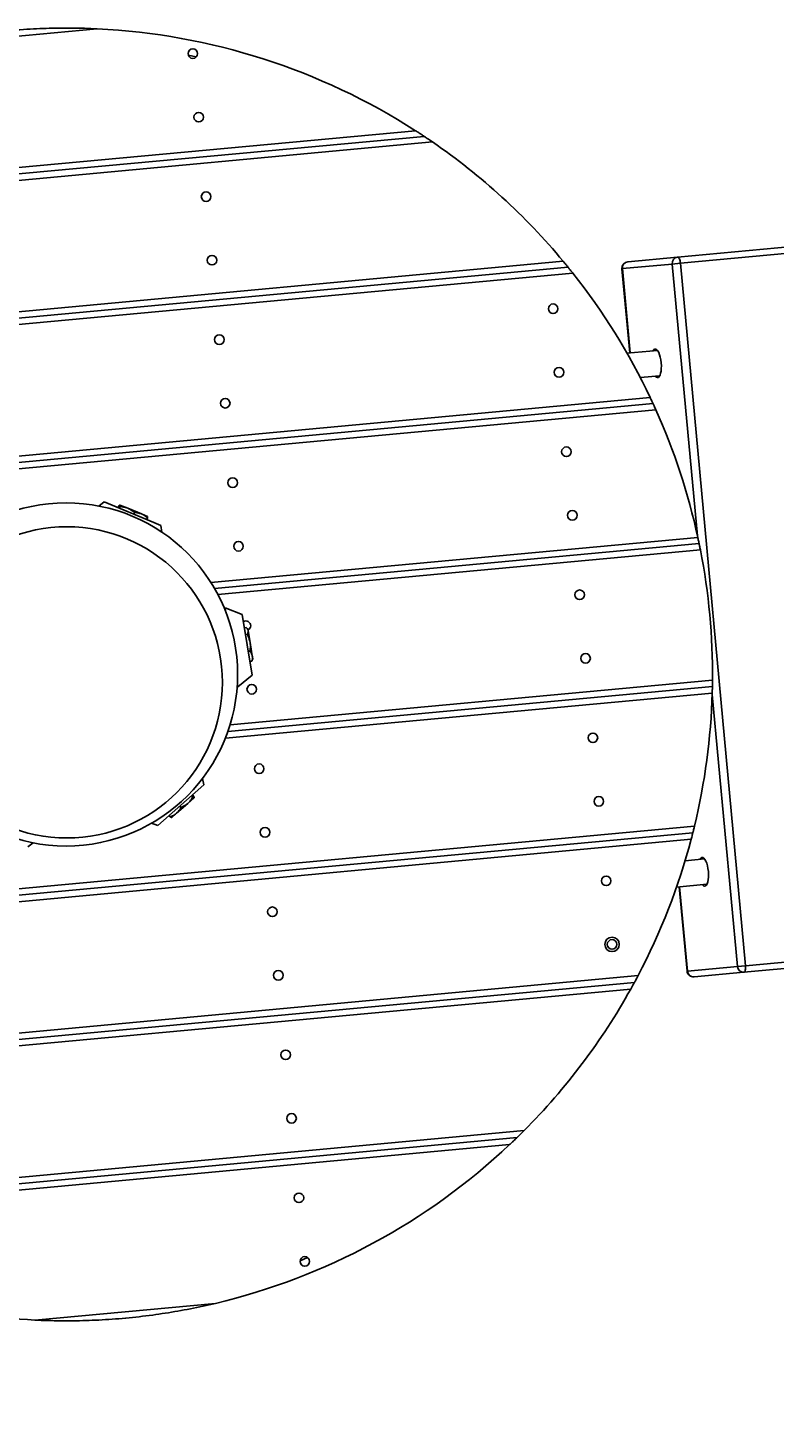
# Model space of a CAD drawing. Units: millimetres. Extents: x 386 to 17308, y 524 to 11304.
# Drawn here: x 7630 to 8098, y 5517 to 6394 of the extents above; entities that cross this region are included whole.
import ezdxf

# ---------------------------------------------------------------- set-up
doc = ezdxf.new("R2010")
doc.units = ezdxf.units.MM
doc.styles.add('SLDTEXTSTYLE0', font='TXT', dxfattribs={"width": 0.7})
doc.dimstyles.new('SLDDIMSTYLE0', dxfattribs={"dimtxt": 3.5, "dimasz": 3.5, "dimexe": 0, "dimexo": 0.0625, "dimgap": 0.875, "dimtad": 2, "dimdec": 1, "dimlfac": 0.001, "dimrnd": 1e-09, "dimzin": 12, "dimdsep": 46, "dimtxsty": 'SLDTEXTSTYLE0', "dimsah": 1, "dimcen": 0.09, "dimadec": 0, "dimazin": 3, "dimtfac": 1, "dimtdec": 3, "dimtofl": 0, "dimtmove": 0, "dimatfit": 3, "dimfxl": 0, "dimfrac": 2, "dimtolj": 1, "dimtzin": 12, "dimarcsym": 0})

# ---------------------------------------------------------------- blocks, each defined once
blk = doc.blocks.new('_D')
at = {"color": 5}
for p, q in [((385.72, 6357.14), (385.72, 523.61)), ((16853.82, 6011.37), (16853.82, 523.61)), ((385.72, 524.61), (16853.82, 524.61))]:
    blk.add_line(p, q, dxfattribs=at)
for points in [[(385.72, 524.61), (389.22, 524.07), (389.22, 525.15)], [(16853.82, 524.61), (16850.32, 525.15), (16850.32, 524.07)]]:
    blk.add_solid(points, dxfattribs=at)
at = {"color": 5, "insert": (8694.98, 529.12), "char_height": 3.5, "attachment_point": 1, "style": 'SLDTEXTSTYLE0'}
blk.add_mtext('16,5', dxfattribs=at)

msp = doc.modelspace()

# ---------------------------------------------------------------- linework, layer by layer
at = {"color": 7, "linetype": 'Continuous', "lineweight": 25}
for p, q in [((7673, 6393.61), (7559.92, 6383.13)), ((7735.03, 6375.96), (7730.06, 6377.12)), ((7877.87, 6326.24), (7443.94, 6286.01)), ((8036.64, 6250.57), (8122.74, 6258.55)), ((8124.47, 6254.7), (8038.37, 6246.72)), ((8033.26, 6246.24), (8001.99, 6243.34)), ((8005.36, 6247.67), (8036.64, 6250.57)), ((8033.26, 6246.24), (8038.37, 6246.72)), ((8038.37, 6246.72), (8079.17, 5806.6)), ((7968.02, 6244.21), (7484.99, 6199.43)), ((8001.75, 6243.32), (8006.64, 6190.55)), ((8023.92, 6192.15), (8004.9, 6190.39)), ((8013.23, 6175.09), (8025.4, 6176.22)), ((8021.22, 6158.76), (7568.69, 6116.8)), ((7677.3, 6097.17), (7673.98, 6094.61)), ((7677.3, 6097.17), (7708.44, 6084.31)), ((7686.51, 6094.66), (7686.05, 6093.56)), ((7687.36, 6094.31), (7686.9, 6093.21)), ((7687.25, 6095.25), (7692.18, 6093.21)), ((7692.18, 6093.21), (7700.78, 6089.66)), ((7696.38, 6090.58), (7695.92, 6089.48)), ((7700.78, 6089.66), (7704.47, 6088.14)), ((7704.55, 6087.21), (7704.1, 6086.11)), ((7708.44, 6084.31), (7712.85, 6082.5)), ((7713.4, 6078.33), (7712.85, 6082.5)), ((8050.09, 6071.05), (7746.53, 6042.91)), ((7753.06, 6030.72), (7752.62, 6030.64)), ((7763.86, 6026.63), (7753.06, 6030.72)), ((7753.37, 6028.79), (7753.06, 6030.72)), ((7763.86, 6026.63), (7770.07, 5988.69)), ((7766.41, 6018.4), (7765.24, 6018.21)), ((7767.45, 6017.2), (7766.88, 6017.89)), ((7767.08, 6014.31), (7765.91, 6014.12)), ((7767.45, 6017.2), (7767.57, 6016.49)), ((7767.57, 6016.49), (7768.76, 6009.17)), ((7768.76, 6009.17), (7770.16, 6000.67)), ((7768.8, 6003.76), (7767.63, 6003.57)), ((7770.16, 6000.67), (7770.47, 5998.77)), ((7769.86, 5997.3), (7768.69, 5997.11)), ((7769.86, 5997.3), (7770.06, 5997.94)), ((7770.15, 5997.93), (7770.47, 5998.77)), ((7761.13, 5981.37), (7760.82, 5983.3)), ((7761.13, 5981.37), (7770.07, 5988.69)), ((8058.4, 5981.43), (7754.84, 5953.29)), ((7760.69, 5981.3), (7761.13, 5981.37)), ((7739.81, 5919.83), (7738.99, 5923.95)), ((7739.81, 5919.83), (7714.49, 5897.61)), ((7732.79, 5912.09), (7732.01, 5912.98)), ((7733.48, 5912.69), (7732.7, 5913.59)), ((7729.67, 5908.24), (7722.68, 5902.11)), ((7725.45, 5905.65), (7724.67, 5906.54)), ((7733.68, 5911.77), (7729.67, 5908.24)), ((7706.93, 5895.82), (7710.91, 5894.47)), ((7714.49, 5897.61), (7710.91, 5894.47)), ((7718.81, 5899.82), (7718.02, 5900.71)), ((7722.68, 5902.11), (7719.68, 5899.48)), ((7283.98, 5823.27), (8047.16, 5894.02)), ((8046.14, 5889.91), (7285.73, 5819.41)), ((8045.08, 5885.79), (7287.53, 5815.56)), ((7629.64, 5881), (7632.97, 5883.56)), ((8053.46, 5873.52), (8041.3, 5872.39)), ((8035.92, 5855.82), (8054.94, 5857.58)), ((8037.65, 5855.98), (8042.55, 5803.21)), ((8164.28, 5810.48), (8078.18, 5802.49)), ((8079.17, 5806.6), (8165.27, 5814.59)), ((8042.79, 5803.23), (8074.07, 5806.13)), ((8078.18, 5802.49), (8046.9, 5799.59)), ((8074.07, 5806.13), (8079.17, 5806.6)), ((7584.22, 5756.7), (8009.56, 5796.13)), ((7549.16, 5663.06), (7936.02, 5698.93)), ((7800.09, 5621.75), (7804.76, 5623.8)), ((7633.95, 5584.56), (7747.03, 5595.04))]:
    msp.add_line(p, q, dxfattribs=at)
at = {"color": 8, "linetype": 'Continuous', "lineweight": 25}
for p, q in [((7443.3, 6289.97), (7872.49, 6329.76)), ((7883.09, 6322.71), (7444.58, 6282.05)), ((7489.07, 6203.83), (7964.95, 6247.94)), ((8049.05, 6075.93), (8033.26, 6246.24)), ((7971.01, 6240.47), (7488.63, 6195.75)), ((8001.75, 6243.32), (8001.99, 6243.34)), ((8001.99, 6243.34), (8006.88, 6190.57)), ((7565.43, 6120.52), (8019.42, 6162.61)), ((8022.97, 6154.9), (7571.95, 6113.09)), ((7744.23, 6046.71), (8049.26, 6074.99)), ((8050.89, 6067.1), (7748.64, 6039.08)), ((7756.21, 5957.43), (8058.46, 5985.45)), ((8058.31, 5977.41), (7753.27, 5949.13)), ((8074.07, 5806.13), (8058.28, 5976.44)), ((8037.89, 5856), (8042.79, 5803.23)), ((7587.38, 5761.01), (8011.81, 5800.36)), ((8042.55, 5803.21), (8042.79, 5803.23)), ((8007.23, 5791.9), (7579.34, 5752.23)), ((7548.54, 5667.02), (7940.51, 5703.36)), ((7931.38, 5694.48), (7549.77, 5659.1))]:
    msp.add_line(p, q, dxfattribs=at)
at = {"color": 7, "linetype": 'Continuous', "lineweight": 25, "flags": 128}
for points in [[(8038.37, 6246.72), (8038.27, 6247.49), (8038.12, 6248.23), (8037.93, 6248.91), (8037.71, 6249.5), (8037.46, 6249.97), (8037.19, 6250.32), (8036.91, 6250.52), (8036.64, 6250.57)], [(8026.32, 6184.34), (8026.09, 6186.13), (8025.74, 6187.85), (8025.29, 6189.41), (8024.76, 6190.74), (8024.17, 6191.81), (8023.54, 6192.56), (8022.9, 6192.95), (8022.27, 6192.99), (8021.68, 6192.66), (8021.16, 6191.97), (8021.12, 6191.89)], [(8022.59, 6175.96), (8022.65, 6175.88), (8023.29, 6175.31), (8023.93, 6175.09), (8024.54, 6175.24), (8025.1, 6175.75), (8025.58, 6176.6), (8025.97, 6177.75), (8026.24, 6179.17), (8026.4, 6180.78), (8026.42, 6182.53), (8026.32, 6184.34)], [(8055.86, 5865.7), (8055.63, 5867.5), (8055.28, 5869.21), (8054.83, 5870.77), (8054.3, 5872.11), (8053.71, 5873.17), (8053.08, 5873.92), (8052.44, 5874.32), (8051.81, 5874.36), (8051.22, 5874.02), (8050.7, 5873.34), (8050.66, 5873.26)], [(8052.13, 5857.32), (8052.19, 5857.25), (8052.83, 5856.67), (8053.47, 5856.45), (8054.08, 5856.6), (8054.64, 5857.11), (8055.12, 5857.96), (8055.51, 5859.12), (8055.78, 5860.53), (8055.94, 5862.15), (8055.96, 5863.89), (8055.86, 5865.7)], [(8078.18, 5802.49), (8078.44, 5802.6), (8078.67, 5802.85), (8078.87, 5803.24), (8079.03, 5803.75), (8079.15, 5804.37), (8079.21, 5805.07), (8079.22, 5805.82), (8079.17, 5806.6)]]:
    msp.add_lwpolyline(points, dxfattribs=at)
at = {"color": 7, "linetype": 'Continuous', "lineweight": 25}
for centre, radius in [((7732.91, 6378.08), 3), ((7736.6, 6338.25), 3), ((7741.21, 6288.46), 3), ((7744.91, 6248.63), 3), ((7958.62, 6218.23), 3), ((7749.52, 6198.85), 3), ((7962.32, 6178.4), 3), ((7753.21, 6159.02), 3), ((7966.93, 6128.62), 3), ((7757.83, 6109.23), 3), ((7653.47, 5989.09), 107.5), ((7970.63, 6088.79), 3), ((7653.94, 5984.11), 97.5), ((7761.52, 6069.4), 3), ((7975.24, 6039), 3), ((7978.93, 5999.17), 3), ((7769.83, 5979.79), 3), ((7983.55, 5949.39), 3), ((7774.45, 5930), 3), ((7987.24, 5909.56), 3), ((7778.14, 5890.17), 3), ((7991.86, 5859.77), 3), ((7782.75, 5840.38), 3), ((7995.55, 5819.94), 4.5), ((7995.55, 5819.94), 3), ((7786.45, 5800.56), 3), ((7791.06, 5750.77), 3), ((7794.75, 5710.94), 3), ((7799.37, 5661.15), 3), ((7803.06, 5621.32), 3)]:
    msp.add_circle(centre, radius, dxfattribs=at)
for centre, radius, start, end in [((7653.47, 5989.09), 405, 57.26345, 87.2373), ((7653.47, 5989.09), 405, 39.72891, 55.46241), ((8005.73, 6243.69), 4, 95.29661, 185.29661), ((8005.84, 6243.82), 3.89, 97.12619, 187.01619), ((8037.12, 6246.72), 3.89, 97.12619, 187.01619), ((7653.47, 5989.09), 405, 25.36917, 38.36769), ((7653.47, 5989.09), 405, 12.24572, 24.16872), ((7653.47, 5989.09), 405, 359.48635, 11.10688), ((7766.14, 6019.62), 3, 296.85932, 121.10683), ((7653.47, 5989.09), 405, 346.42451, 358.34751), ((7653.47, 5989.09), 405, 332.22554, 345.22405), ((8046.53, 5803.58), 4, 185.29661, 275.29661), ((8046.66, 5803.47), 3.89, 183.57703, 273.46704), ((8077.94, 5806.37), 3.89, 183.57703, 273.46704), ((7653.47, 5989.09), 405, 315.13082, 330.86431), ((7653.47, 5989.09), 405, 283.35593, 313.32977), ((7653.47, 5989.09), 405, 256.61114, 267.2373)]:
    msp.add_arc(centre, radius, start, end, dxfattribs=at)
for points, knots in [([(7673, 6393.61), (7670.33, 6393.73), (7662.33, 6394.07), (7648.99, 6394.16), (7632.72, 6393.67), (7621.77, 6392.88), (7616.13, 6392.36), (7616.09, 6392.36)], [0, 0, 0, 0, 0.14007, 0.420617, 0.701219, 0.997772, 1, 1, 1, 1]), ([(7877.87, 6326.24), (7877.83, 6326.26), (7877.77, 6326.31), (7877.23, 6326.66), (7876.19, 6327.35), (7874.53, 6328.44), (7873.18, 6329.31), (7872.49, 6329.76)], [0, 0, 0, 0, 0.120385, 0.240005, 0.420708, 0.700665, 1, 1, 1, 1]), ([(7883.09, 6322.71), (7882.2, 6323.31), (7880.81, 6324.27), (7879.21, 6325.34), (7878.36, 6325.91), (7877.93, 6326.19), (7877.89, 6326.23), (7877.87, 6326.24)], [0, 0, 0, 0, 0.392579, 0.617069, 0.78225, 0.903999, 1, 1, 1, 1]), ([(7968.02, 6244.21), (7967.99, 6244.24), (7967.94, 6244.31), (7967.54, 6244.8), (7966.94, 6245.53), (7966.06, 6246.6), (7965.35, 6247.46), (7964.95, 6247.94)], [0, 0, 0, 0, 0.17016, 0.339891, 0.520226, 0.729565, 1, 1, 1, 1]), ([(7971.01, 6240.47), (7970.59, 6241), (7969.77, 6242.03), (7968.81, 6243.22), (7968.22, 6243.95), (7968.03, 6244.19), (7968.02, 6244.21), (7968.02, 6244.21)], [0, 0, 0, 0, 0.295568, 0.568416, 0.759672, 0.951847, 1, 1, 1, 1]), ([(8021.22, 6158.76), (8021.2, 6158.8), (8021.17, 6158.87), (8020.89, 6159.48), (8020.47, 6160.38), (8019.95, 6161.47), (8019.59, 6162.25), (8019.42, 6162.61)], [0, 0, 0, 0, 0.199197, 0.398222, 0.602016, 0.816935, 1, 1, 1, 1]), ([(8022.97, 6154.9), (8022.77, 6155.36), (8022.36, 6156.26), (8021.82, 6157.46), (8021.42, 6158.33), (8021.24, 6158.71), (8021.22, 6158.75), (8021.22, 6158.76)], [0, 0, 0, 0, 0.230707, 0.46161, 0.686226, 0.89834, 1, 1, 1, 1]), ([(7686.51, 6094.66), (7686.67, 6094.84), (7686.98, 6095.22), (7687.16, 6095.24), (7687.25, 6095.25)], [0, 0, 0, 0, 0.495458, 1, 1, 1, 1]), ([(7687.25, 6095.25), (7687.26, 6095.25), (7687.33, 6095.21), (7687.41, 6094.98), (7687.37, 6094.53), (7687.36, 6094.31)], [0, 0, 0, 0, 0.070091, 0.530785, 1, 1, 1, 1]), ([(7687.36, 6094.31), (7687.78, 6094.27), (7689.44, 6094.11), (7691.01, 6093.6), (7692.18, 6093.21)], [0, 0, 0, 0, 0.257551, 1, 1, 1, 1]), ([(7692.18, 6093.21), (7692.59, 6093.03), (7694.1, 6092.36), (7695.41, 6091.33), (7696.38, 6090.58)], [0, 0, 0, 0, 0.268634, 1, 1, 1, 1]), ([(7696.38, 6090.58), (7697.13, 6090.52), (7698.65, 6090.4), (7700.07, 6089.91), (7700.78, 6089.66)], [0, 0, 0, 0, 0.495458, 1, 1, 1, 1]), ([(7700.78, 6089.66), (7700.88, 6089.62), (7701.61, 6089.31), (7702.92, 6088.57), (7704, 6087.66), (7704.55, 6087.21)], [0, 0, 0, 0, 0.0700913, 0.5307851, 1, 1, 1, 1]), ([(7704.55, 6087.21), (7704.57, 6087.45), (7704.61, 6087.94), (7704.5, 6088.08), (7704.44, 6088.15)], [0, 0, 0, 0, 0.495458, 1, 1, 1, 1]), ([(8050.09, 6071.05), (8050.09, 6071.09), (8050.07, 6071.18), (8049.93, 6071.85), (8049.72, 6072.84), (8049.48, 6073.95), (8049.32, 6074.69), (8049.26, 6074.99)], [0, 0, 0, 0, 0.21294, 0.4258608, 0.6393417, 0.8540972, 1, 1, 1, 1]), ([(8050.89, 6067.1), (8050.8, 6067.55), (8050.63, 6068.44), (8050.39, 6069.63), (8050.2, 6070.52), (8050.11, 6070.98), (8050.1, 6071.03), (8050.09, 6071.05)], [0, 0, 0, 0, 0.216167, 0.432347, 0.648101, 0.862714, 1, 1, 1, 1]), ([(7766.41, 6018.4), (7766.56, 6018.25), (7767.15, 6017.66), (7767.39, 6016.99), (7767.57, 6016.49)], [0, 0, 0, 0, 0.2575513, 1, 1, 1, 1]), ([(7767.57, 6016.49), (7767.58, 6016.3), (7767.65, 6015.6), (7767.32, 6014.86), (7767.08, 6014.31)], [0, 0, 0, 0, 0.268634, 1, 1, 1, 1]), ([(7767.08, 6014.31), (7767.45, 6013.49), (7768.2, 6011.84), (7768.57, 6010.07), (7768.76, 6009.17)], [0, 0, 0, 0, 0.495458, 1, 1, 1, 1]), ([(7768.76, 6009.17), (7768.78, 6009.05), (7768.93, 6008.1), (7769.04, 6006.28), (7768.89, 6004.61), (7768.8, 6003.76)], [0, 0, 0, 0, 0.070091, 0.530785, 1, 1, 1, 1]), ([(7768.8, 6003.76), (7769.12, 6003.27), (7769.76, 6002.29), (7770.02, 6001.21), (7770.16, 6000.67)], [0, 0, 0, 0, 0.495458, 1, 1, 1, 1]), ([(7770.16, 6000.67), (7770.17, 6000.59), (7770.26, 6000.01), (7770.25, 5998.89), (7769.99, 5997.83), (7769.86, 5997.3)], [0, 0, 0, 0, 0.070091, 0.530785, 1, 1, 1, 1]), ([(8058.4, 5981.43), (8058.4, 5981.48), (8058.4, 5981.56), (8058.42, 5982.25), (8058.43, 5983.26), (8058.45, 5984.4), (8058.46, 5985.15), (8058.46, 5985.45)], [0, 0, 0, 0, 0.2131261, 0.4262305, 0.6399583, 0.8549191, 1, 1, 1, 1]), ([(8058.31, 5977.41), (8058.32, 5977.86), (8058.34, 5978.77), (8058.37, 5979.98), (8058.39, 5980.89), (8058.4, 5981.37), (8058.4, 5981.41), (8058.4, 5981.43)], [0, 0, 0, 0, 0.216567, 0.433165, 0.648942, 0.86331, 1, 1, 1, 1]), ([(7733.48, 5912.69), (7733.58, 5912.47), (7733.77, 5912.02), (7733.71, 5911.85), (7733.68, 5911.77)], [0, 0, 0, 0, 0.495458, 1, 1, 1, 1]), ([(7725.45, 5905.65), (7725.07, 5905), (7724.29, 5903.69), (7723.22, 5902.64), (7722.68, 5902.11)], [0, 0, 0, 0, 0.495458, 1, 1, 1, 1]), ([(7729.67, 5908.24), (7729.33, 5907.96), (7728.06, 5906.91), (7726.55, 5906.18), (7725.45, 5905.65)], [0, 0, 0, 0, 0.268634, 1, 1, 1, 1]), ([(7732.79, 5912.09), (7732.56, 5911.72), (7731.69, 5910.31), (7730.53, 5909.12), (7729.67, 5908.24)], [0, 0, 0, 0, 0.257551, 1, 1, 1, 1]), ([(7733.68, 5911.77), (7733.68, 5911.76), (7733.61, 5911.71), (7733.37, 5911.74), (7732.98, 5911.97), (7732.79, 5912.09)], [0, 0, 0, 0, 0.0700913, 0.5307851, 1, 1, 1, 1]), ([(7722.68, 5902.11), (7722.6, 5902.04), (7722, 5901.52), (7720.75, 5900.67), (7719.46, 5900.11), (7718.81, 5899.82)], [0, 0, 0, 0, 0.070091, 0.530785, 1, 1, 1, 1]), ([(7718.81, 5899.82), (7719.02, 5899.7), (7719.44, 5899.44), (7719.61, 5899.48), (7719.7, 5899.5)], [0, 0, 0, 0, 0.495458, 1, 1, 1, 1]), ([(8045.08, 5885.79), (8045.21, 5886.28), (8045.46, 5887.25), (8045.79, 5888.53), (8046.03, 5889.46), (8046.13, 5889.87), (8046.14, 5889.9), (8046.14, 5889.91)], [0, 0, 0, 0, 0.232247, 0.464756, 0.689318, 0.900494, 1, 1, 1, 1]), ([(8046.14, 5889.91), (8046.15, 5889.95), (8046.18, 5890.04), (8046.34, 5890.68), (8046.58, 5891.65), (8046.87, 5892.82), (8047.07, 5893.64), (8047.16, 5894.02)], [0, 0, 0, 0, 0.199786, 0.399394, 0.603974, 0.819653, 1, 1, 1, 1]), ([(8009.56, 5796.13), (8009.58, 5796.17), (8009.62, 5796.24), (8009.92, 5796.8), (8010.37, 5797.64), (8011.02, 5798.85), (8011.53, 5799.82), (8011.81, 5800.36)], [0, 0, 0, 0, 0.17128, 0.342115, 0.523943, 0.735107, 1, 1, 1, 1]), ([(8007.23, 5791.9), (8007.56, 5792.49), (8008.2, 5793.65), (8008.95, 5795.01), (8009.4, 5795.84), (8009.55, 5796.11), (8009.55, 5796.13), (8009.56, 5796.13)], [0, 0, 0, 0, 0.293817, 0.571313, 0.760813, 0.951207, 1, 1, 1, 1]), ([(7936.02, 5698.93), (7936.05, 5698.96), (7936.11, 5699.01), (7936.58, 5699.47), (7937.47, 5700.34), (7938.86, 5701.71), (7939.95, 5702.81), (7940.51, 5703.36)], [0, 0, 0, 0, 0.122475, 0.244153, 0.429127, 0.713362, 1, 1, 1, 1]), ([(7931.38, 5694.48), (7931.8, 5694.87), (7932.63, 5695.66), (7933.84, 5696.81), (7934.88, 5697.82), (7935.6, 5698.51), (7935.97, 5698.87), (7936.01, 5698.91), (7936.02, 5698.93)], [0, 0, 0, 0, 0.20628, 0.412225, 0.623019, 0.786987, 0.905986, 1, 1, 1, 1]), ([(7690.86, 5585.81), (7690.9, 5585.82), (7696.54, 5586.34), (7707.45, 5587.58), (7723.53, 5590.09), (7736.62, 5592.63), (7744.43, 5594.44), (7747.03, 5595.04)], [0, 0, 0, 0, 0.002228, 0.298782, 0.579043, 0.859929, 1, 1, 1, 1]), ([(7633.95, 5584.56), (7636.62, 5584.44), (7644.61, 5584.11), (7657.95, 5584.01), (7674.22, 5584.5), (7685.18, 5585.29), (7690.82, 5585.81), (7690.86, 5585.81)], [0, 0, 0, 0, 0.14007, 0.420278, 0.701218, 0.997772, 1, 1, 1, 1])]:
    msp.add_open_spline(points, degree=3, knots=knots, dxfattribs=at)

# ---------------------------------------------------------------- dimensions: what is measured, and where the dimension line sits
at = {"color": 5}
dim = msp.add_linear_dim(base=(16853.82, 524.61), p1=(385.72, 6357.15), p2=(16853.82, 6011.38), angle=0, dimstyle='SLDDIMSTYLE0', dxfattribs=at)
dim.commit()
dim.dimension.update_dxf_attribs({"geometry": '_D', "text_midpoint": (8698.22, 524.61), "dimtype": 160})

doc.saveas('drawing.dxf')
